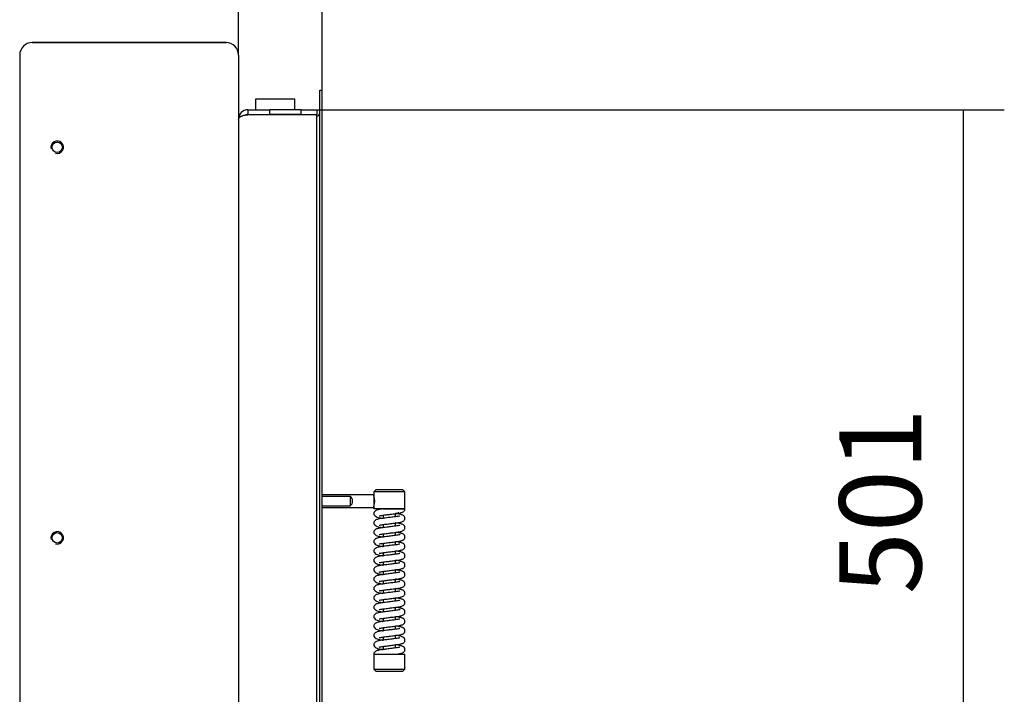
# Model space of a CAD drawing. Units: millimetres. Extents: x 0 to 849, y 297 to 1188.
# Drawn here: x 685 to 748, y 788 to 831 of the extents above; entities that cross this region are included whole.
import ezdxf

# ---------------------------------------------------------------- set-up
doc = ezdxf.new("R2010")
doc.units = ezdxf.units.MM
for name, color, linetype in [('Default', 7, 'Continuous'), ('H05-154-0', 7, 'Continuous'), ('H07-076-0', 7, 'Continuous'), ('H07-077-0', 7, 'Continuous'), ('H30-004-2', 7, 'Continuous'), ('H30-006-2', 7, 'Continuous'), ('HD-022-0', 7, 'Continuous'), ('HZ-031-0', 7, 'Continuous'), ('HZ-331-0', 7, 'Continuous'), ('HZ-333R-0', 7, 'Continuous'), ('HZ-406-0', 7, 'Continuous'), ('HZ-407-0', 7, 'Continuous'), ('HZ-408-0', 7, 'Continuous'), ('HZ-409-0', 7, 'Continuous')]:
    doc.layers.add(name, color=color, linetype=linetype)
doc.styles.add('SEACAD_Arial', font='ARIALN.TTF', dxfattribs={"width": 0.83})
doc.dimstyles.new('ISO', dxfattribs={"dimtxt": 5.25, "dimasz": 5.25, "dimexe": 2.625, "dimexo": 0, "dimgap": 2.625, "dimtad": 1, "dimlfac": 10, "dimtxsty": 'SEACAD_Arial', "dimblk1": '_SE_FILLED', "dimblk2": '_SE_FILLED', "dimsah": 1, "dimcen": 2.625, "dimadec": 0, "dimazin": 0, "dimtfac": 1, "dimtmove": 0, "dimatfit": 3, "dimfxl": 0, "dimtolj": 1, "dimarcsym": 0})

# ---------------------------------------------------------------- blocks, each defined once
blk = doc.blocks.new('SE11')
at = {"layer": 'H05-154-0', "color": 7, "linetype": 'Continuous'}
for p, q in [((699.821, 825.554), (699.821, 825.854)), ((699.821, 825.854), (702.321, 825.854)), ((702.321, 825.554), (702.321, 825.854)), ((699.821, 825.154), (699.821, 825.554)), ((702.321, 825.154), (702.321, 825.554))]:
    blk.add_line(p, q, dxfattribs=at)
at = {"layer": 'H07-076-0', "color": 7, "linetype": 'Continuous'}
for p, q in [((701.221, 824.854), (701.221, 824.829)), ((702.221, 824.829), (702.221, 824.854))]:
    blk.add_line(p, q, dxfattribs=at)
at = {"layer": 'H07-077-0', "color": 7, "linetype": 'Continuous'}
for p, q in [((700.021, 824.854), (700.021, 824.829)), ((700.821, 824.829), (700.821, 824.854))]:
    blk.add_line(p, q, dxfattribs=at)
at = {"layer": 'H30-004-2', "color": 7, "linetype": 'Continuous'}
for p, q in [((697.921, 829.454), (685.521, 829.454)), ((684.721, 828.654), (684.721, 822.254)), ((698.721, 828.654), (698.721, 822.254))]:
    blk.add_line(p, q, dxfattribs=at)
for centre, start, end in [((685.521, 828.654), 90, 180), ((697.921, 828.654), 0, 90)]:
    blk.add_arc(centre, 0.8, start, end, dxfattribs=at)
at = {"layer": 'H30-006-2', "color": 7, "linetype": 'Continuous'}
for p, q in [((685.521, 829.454), (697.921, 829.454)), ((684.721, 828.654), (684.721, 766.326)), ((698.721, 828.654), (698.721, 772.854))]:
    blk.add_line(p, q, dxfattribs=at)
for centre in [(687.121, 822.754), (687.121, 797.754)]:
    blk.add_circle(centre, 0.332, dxfattribs=at)
for centre, radius, start, end in [((685.521, 828.654), 0.8, 90, 180), ((697.921, 828.654), 0.8, 0, 90), ((687.121, 822.754), 0.4, 255, 195), ((687.121, 797.754), 0.4, 255, 195)]:
    blk.add_arc(centre, radius, start, end, dxfattribs=at)
at = {"layer": 'HD-022-0', "color": 7, "linetype": 'Continuous'}
for p, q in [((699.321, 825.154), (699.321, 824.854)), ((699.321, 825.154), (700.721, 825.154)), ((699.321, 824.854), (700.721, 824.854)), ((703.721, 824.829), (699.321, 824.829)), ((700.721, 824.854), (700.721, 825.154)), ((702.721, 825.154), (700.721, 825.154)), ((702.721, 824.854), (700.721, 824.854)), ((702.721, 825.154), (703.721, 825.154)), ((702.721, 824.854), (702.721, 825.154)), ((702.721, 824.854), (703.721, 824.854)), ((703.721, 825.154), (703.721, 824.854)), ((703.721, 775.379), (703.721, 824.829))]:
    blk.add_line(p, q, dxfattribs=at)
for radius, end in [(0.6, 180), (0.3, 117.43491)]:
    blk.add_arc((699.321, 824.554), radius, 90, end, dxfattribs=at)
blk.add_rational_spline([(698.721, 824.543), (698.721, 824.543), (698.722, 824.543), (698.722, 824.545), (698.739, 824.713), (698.984, 824.829), (699.321, 824.829)], [0.999860323212, 0.999887636292, 0.999934195221, 1, 0.816825105334, 0.816825105334, 1], degree=3, knots=[0.3537656, 0.3537656, 0.3537656, 0.3537656, 0.5, 0.5, 0.5, 1, 1, 1, 1], dxfattribs=at)
at = {"layer": 'HZ-031-0', "color": 7, "linetype": 'Continuous'}
for p, q in [((707.371, 800.504), (704.071, 800.504)), ((704.071, 800.417), (705.871, 800.417)), ((705.871, 800.417), (705.871, 799.792)), ((704.071, 799.792), (705.871, 799.792)), ((704.071, 799.704), (707.371, 799.704))]:
    blk.add_line(p, q, dxfattribs=at)
blk.add_arc((705.621, 800.104), 0.4, 308.68169, 51.31637, dxfattribs=at)
for major_axis in [(0, -0.4), (0, -0.35)]:
    blk.add_ellipse((707.371, 800.104), major_axis=major_axis, ratio=0.000017, start_param=3.141593, end_param=6.283185, dxfattribs=at)
at = {"layer": 'HZ-331-0', "color": 7, "linetype": 'Continuous'}
for p, q in [((703.921, 773.804), (703.921, 826.404)), ((703.921, 826.404), (704.071, 826.404)), ((704.071, 773.804), (704.071, 826.404))]:
    blk.add_line(p, q, dxfattribs=at)
blk.add_arc((703.721, 824.954), 0.2, 270, 0, dxfattribs=at)
at = {"layer": 'HZ-333R-0', "color": 7, "linetype": 'Continuous'}
blk.add_line((703.921, 826.404), (704.071, 826.404), dxfattribs=at)
blk.add_arc((703.721, 824.954), 0.2, 270, 0, dxfattribs=at)
at = {"layer": 'HZ-406-0', "color": 7, "linetype": 'Continuous'}
for p, q in [((707.521, 800.854), (707.371, 800.704)), ((709.371, 800.704), (707.371, 800.704)), ((707.371, 800.704), (707.371, 800.454)), ((707.521, 800.854), (709.221, 800.854)), ((709.371, 800.704), (709.221, 800.854)), ((709.371, 799.604), (709.371, 800.704)), ((707.371, 799.759), (707.371, 799.604)), ((709.371, 799.604), (707.371, 799.604)), ((707.771, 799.604), (707.771, 799.574)), ((708.871, 799.304), (708.971, 799.404)), ((708.871, 799.304), (708.781, 799.304))]:
    blk.add_line(p, q, dxfattribs=at)
blk.add_arc((706.433, 800.104), 1.002, 339.54746, 20.4506, dxfattribs=at)
at = {"layer": 'HZ-407-0', "color": 7, "linetype": 'Continuous'}
for p, q in [((707.871, 790.604), (707.854, 790.588)), ((707.871, 790.604), (707.96, 790.604)), ((707.371, 790.304), (709.371, 790.304)), ((707.371, 790.304), (707.371, 789.354)), ((708.971, 790.304), (708.971, 790.334)), ((709.371, 789.354), (709.371, 790.304)), ((707.371, 789.354), (709.371, 789.354)), ((707.371, 789.354), (707.521, 789.204)), ((709.221, 789.204), (709.371, 789.354)), ((709.221, 789.204), (707.521, 789.204))]:
    blk.add_line(p, q, dxfattribs=at)
at = {"layer": 'HZ-408-0', "color": 7, "linetype": 'Continuous'}
for p, q in [((707.971, 799.204), (707.971, 799.004)), ((708.771, 799.105), (708.771, 799.304)), ((707.971, 798.604), (707.971, 798.404)), ((708.771, 798.505), (708.771, 798.704)), ((707.971, 798.004), (707.971, 797.804)), ((708.771, 797.905), (708.771, 798.104)), ((708.771, 797.305), (708.771, 797.504)), ((707.971, 797.404), (707.971, 797.204)), ((708.771, 796.705), (708.771, 796.904)), ((707.971, 796.804), (707.971, 796.604)), ((708.771, 796.105), (708.771, 796.304)), ((707.971, 796.204), (707.971, 796.004)), ((708.771, 795.505), (708.771, 795.704)), ((707.971, 795.604), (707.971, 795.404)), ((707.971, 795.004), (707.971, 794.804)), ((708.771, 794.905), (708.771, 795.104)), ((707.971, 794.404), (707.971, 794.204)), ((708.771, 794.305), (708.771, 794.504)), ((707.971, 793.804), (707.971, 793.604)), ((708.771, 793.705), (708.771, 793.904)), ((707.971, 793.204), (707.971, 793.004)), ((708.771, 793.105), (708.771, 793.304)), ((707.971, 792.604), (707.971, 792.404)), ((708.771, 792.505), (708.771, 792.704)), ((707.971, 792.004), (707.971, 791.804)), ((708.771, 791.905), (708.771, 792.104)), ((707.971, 791.404), (707.971, 791.204)), ((708.771, 791.305), (708.771, 791.504)), ((707.971, 790.804), (707.971, 790.604)), ((708.771, 790.705), (708.771, 790.904))]:
    blk.add_line(p, q, dxfattribs=at)
at = {"layer": 'HZ-409-0', "color": 7, "linetype": 'Continuous'}
for p, q in [((707.969, 799.604), (709.371, 799.604)), ((707.371, 790.304), (708.774, 790.304))]:
    blk.add_line(p, q, dxfattribs=at)
for points, knots in [([(707.97, 799.604), (707.944, 799.601), (707.857, 799.59), (707.723, 799.568), (707.603, 799.54), (707.501, 799.503), (707.419, 799.437), (707.378, 799.363), (707.373, 799.327), (707.371, 799.304)], [0, 0, 0, 0, 0.076689, 0.303079, 0.482038, 0.616368, 0.787741, 0.890902, 1, 1, 1, 1]), ([(707.729, 799.165), (707.73, 799.164), (707.736, 799.164), (707.778, 799.174), (707.874, 799.191), (708.008, 799.209), (708.158, 799.227), (708.308, 799.246), (708.458, 799.265), (708.615, 799.285), (708.782, 799.305), (708.943, 799.327), (709.078, 799.352), (709.175, 799.378), (709.25, 799.407), (709.318, 799.458), (709.357, 799.522), (709.372, 799.572), (709.37, 799.597), (709.369, 799.604)], [0.1357168, 0.1357168, 0.1357168, 0.1357168, 0.1582211, 0.1897673, 0.2553982, 0.3173703, 0.3785466, 0.4367917, 0.4898748, 0.5473644, 0.6143405, 0.6902068, 0.7630896, 0.8285675, 0.8860595, 0.9386866, 0.9650026, 0.9912617, 1, 1, 1, 1]), ([(707.371, 799.304), (707.378, 799.268), (707.393, 799.206), (707.509, 799.11), (707.658, 799.054), (707.797, 799.028), (707.902, 799.013), (707.96, 799.005), (707.969, 799.004)], [0, 0, 0, 0, 0.042744, 0.0841206, 0.1211942, 0.1535935, 0.1833623, 0.1891604, 0.1891604, 0.1891604, 0.1891604]), ([(709.051, 799.156), (709.051, 799.156), (709.05, 799.156), (709.024, 799.148), (708.926, 799.126), (708.775, 799.105), (708.608, 799.084), (708.447, 799.064), (708.28, 799.043), (708.133, 799.025), (708.002, 799.008), (707.865, 798.991), (707.724, 798.968), (707.603, 798.94), (707.501, 798.903), (707.419, 798.837), (707.378, 798.763), (707.373, 798.727), (707.371, 798.704)], [0.5541733, 0.5541733, 0.5541733, 0.5541733, 0.5558259, 0.5824337, 0.6183616, 0.6572661, 0.6912676, 0.7211188, 0.7486307, 0.7834012, 0.8035434, 0.8254513, 0.8682496, 0.9020811, 0.9274757, 0.9598731, 0.9793754, 1, 1, 1, 1]), ([(707.729, 798.565), (707.73, 798.564), (707.736, 798.564), (707.778, 798.574), (707.874, 798.591), (708.008, 798.609), (708.158, 798.627), (708.308, 798.646), (708.458, 798.665), (708.614, 798.685), (708.782, 798.705), (708.943, 798.727), (709.078, 798.752), (709.175, 798.778), (709.25, 798.807), (709.318, 798.857), (709.357, 798.922), (709.373, 798.983), (709.37, 799.044), (709.35, 799.101), (709.316, 799.149), (709.261, 799.195), (709.202, 799.221), (709.106, 799.25), (708.995, 799.272), (708.881, 799.291), (708.804, 799.301), (708.774, 799.304)], [0.0678672, 0.0678672, 0.0678672, 0.0678672, 0.0791209, 0.094896, 0.1277157, 0.1587058, 0.1892979, 0.2184243, 0.2449693, 0.2737178, 0.3072102, 0.3451483, 0.3815945, 0.4143377, 0.4430875, 0.4694044, 0.4825641, 0.4956954, 0.5080224, 0.5216349, 0.5358984, 0.5501628, 0.5793507, 0.6099629, 0.6418721, 0.6734672, 0.6919512, 0.6919512, 0.6919512, 0.6919512]), ([(707.371, 798.704), (707.378, 798.668), (707.393, 798.606), (707.509, 798.51), (707.658, 798.454), (707.797, 798.428), (707.902, 798.413), (707.96, 798.405), (707.969, 798.404)], [0, 0, 0, 0, 0.042744, 0.0841206, 0.1211942, 0.1535935, 0.1833623, 0.1891604, 0.1891604, 0.1891604, 0.1891604]), ([(709.051, 798.556), (709.051, 798.556), (709.05, 798.556), (709.024, 798.548), (708.926, 798.526), (708.775, 798.505), (708.608, 798.484), (708.447, 798.464), (708.28, 798.443), (708.133, 798.425), (708.002, 798.408), (707.865, 798.391), (707.724, 798.368), (707.603, 798.34), (707.501, 798.303), (707.419, 798.237), (707.378, 798.163), (707.373, 798.127), (707.371, 798.104)], [0.5541733, 0.5541733, 0.5541733, 0.5541733, 0.5558259, 0.5824337, 0.6183616, 0.6572661, 0.6912676, 0.7211188, 0.7486307, 0.7834012, 0.8035434, 0.8254513, 0.8682496, 0.9020811, 0.9274757, 0.9598731, 0.9793754, 1, 1, 1, 1]), ([(707.729, 797.965), (707.73, 797.964), (707.736, 797.964), (707.778, 797.974), (707.874, 797.991), (708.008, 798.009), (708.158, 798.027), (708.308, 798.046), (708.458, 798.065), (708.614, 798.085), (708.782, 798.105), (708.943, 798.127), (709.078, 798.152), (709.175, 798.178), (709.25, 798.207), (709.318, 798.257), (709.357, 798.322), (709.373, 798.383), (709.37, 798.444), (709.35, 798.501), (709.316, 798.549), (709.261, 798.595), (709.202, 798.621), (709.106, 798.65), (708.995, 798.672), (708.881, 798.691), (708.804, 798.701), (708.774, 798.704)], [0.0678672, 0.0678672, 0.0678672, 0.0678672, 0.0791209, 0.094896, 0.1277157, 0.1587058, 0.1892979, 0.2184243, 0.2449693, 0.2737178, 0.3072102, 0.3451483, 0.3815945, 0.4143377, 0.4430875, 0.4694044, 0.4825641, 0.4956954, 0.5080224, 0.5216349, 0.5358984, 0.5501628, 0.5793507, 0.6099629, 0.6418721, 0.6734672, 0.6919512, 0.6919512, 0.6919512, 0.6919512]), ([(707.371, 798.104), (707.378, 798.068), (707.393, 798.006), (707.509, 797.91), (707.658, 797.854), (707.797, 797.828), (707.902, 797.813), (707.96, 797.805), (707.969, 797.804)], [0, 0, 0, 0, 0.042744, 0.0841206, 0.1211942, 0.1535935, 0.1833623, 0.1891604, 0.1891604, 0.1891604, 0.1891604]), ([(709.051, 797.956), (709.051, 797.956), (709.05, 797.956), (709.023, 797.948), (708.926, 797.926), (708.775, 797.905), (708.608, 797.884), (708.447, 797.864), (708.28, 797.843), (708.133, 797.825), (708.002, 797.808), (707.865, 797.791), (707.724, 797.768), (707.603, 797.74), (707.501, 797.703), (707.419, 797.637), (707.378, 797.563), (707.373, 797.527), (707.371, 797.504)], [0.5541733, 0.5541733, 0.5541733, 0.5541733, 0.5558259, 0.5824337, 0.6183616, 0.6572661, 0.6912676, 0.7211188, 0.7486307, 0.7834012, 0.8035434, 0.8254513, 0.8682496, 0.9020811, 0.9274757, 0.9598731, 0.9793754, 1, 1, 1, 1]), ([(707.371, 797.504), (707.378, 797.468), (707.393, 797.406), (707.509, 797.31), (707.658, 797.254), (707.797, 797.228), (707.902, 797.213), (707.96, 797.205), (707.969, 797.204)], [0, 0, 0, 0, 0.042744, 0.0841206, 0.1211942, 0.1535935, 0.1833623, 0.1891604, 0.1891604, 0.1891604, 0.1891604]), ([(707.729, 797.365), (707.73, 797.364), (707.736, 797.364), (707.778, 797.374), (707.874, 797.391), (708.008, 797.409), (708.158, 797.427), (708.308, 797.446), (708.458, 797.465), (708.614, 797.485), (708.782, 797.505), (708.943, 797.527), (709.078, 797.552), (709.175, 797.578), (709.25, 797.607), (709.318, 797.657), (709.357, 797.722), (709.373, 797.783), (709.37, 797.844), (709.35, 797.901), (709.316, 797.949), (709.261, 797.995), (709.202, 798.021), (709.106, 798.05), (708.995, 798.072), (708.881, 798.091), (708.804, 798.101), (708.774, 798.104)], [0.0678672, 0.0678672, 0.0678672, 0.0678672, 0.0791209, 0.094896, 0.1277157, 0.1587058, 0.1892979, 0.2184243, 0.2449693, 0.2737178, 0.3072102, 0.3451483, 0.3815945, 0.4143377, 0.4430875, 0.4694044, 0.4825641, 0.4956954, 0.5080224, 0.5216349, 0.5358984, 0.5501628, 0.5793507, 0.6099629, 0.6418721, 0.6734672, 0.6919512, 0.6919512, 0.6919512, 0.6919512]), ([(707.729, 796.765), (707.73, 796.764), (707.736, 796.764), (707.778, 796.774), (707.874, 796.791), (708.008, 796.809), (708.157, 796.827), (708.308, 796.846), (708.458, 796.865), (708.614, 796.885), (708.782, 796.905), (708.943, 796.927), (709.078, 796.952), (709.175, 796.978), (709.25, 797.007), (709.318, 797.057), (709.357, 797.122), (709.373, 797.183), (709.37, 797.244), (709.35, 797.301), (709.316, 797.349), (709.261, 797.395), (709.202, 797.421), (709.106, 797.45), (708.995, 797.472), (708.881, 797.491), (708.804, 797.501), (708.774, 797.504)], [0.0678672, 0.0678672, 0.0678672, 0.0678672, 0.0791209, 0.094896, 0.1277157, 0.1587058, 0.1892979, 0.2184243, 0.2449693, 0.2737178, 0.3072102, 0.3451483, 0.3815945, 0.4143377, 0.4430875, 0.4694044, 0.4825641, 0.4956954, 0.5080224, 0.5216349, 0.5358984, 0.5501628, 0.5793507, 0.6099629, 0.6418721, 0.6734672, 0.6919512, 0.6919512, 0.6919512, 0.6919512]), ([(709.051, 797.356), (709.051, 797.356), (709.05, 797.356), (709.023, 797.348), (708.926, 797.326), (708.775, 797.305), (708.608, 797.284), (708.447, 797.264), (708.28, 797.243), (708.133, 797.225), (708.002, 797.208), (707.865, 797.191), (707.724, 797.168), (707.603, 797.14), (707.501, 797.103), (707.419, 797.037), (707.378, 796.963), (707.373, 796.927), (707.371, 796.904)], [0.5541733, 0.5541733, 0.5541733, 0.5541733, 0.5558259, 0.5824337, 0.6183616, 0.6572661, 0.6912676, 0.7211188, 0.7486307, 0.7834012, 0.8035434, 0.8254513, 0.8682496, 0.9020811, 0.9274757, 0.9598731, 0.9793754, 1, 1, 1, 1]), ([(707.371, 796.904), (707.378, 796.868), (707.393, 796.806), (707.509, 796.71), (707.658, 796.654), (707.797, 796.628), (707.902, 796.613), (707.96, 796.605), (707.969, 796.604)], [0, 0, 0, 0, 0.042744, 0.0841206, 0.1211942, 0.1535935, 0.1833623, 0.1891604, 0.1891604, 0.1891604, 0.1891604]), ([(707.729, 796.165), (707.73, 796.164), (707.736, 796.164), (707.778, 796.174), (707.874, 796.191), (708.008, 796.209), (708.157, 796.227), (708.308, 796.246), (708.458, 796.265), (708.614, 796.285), (708.782, 796.305), (708.943, 796.327), (709.078, 796.352), (709.175, 796.378), (709.25, 796.407), (709.318, 796.457), (709.357, 796.522), (709.373, 796.583), (709.37, 796.644), (709.35, 796.701), (709.316, 796.749), (709.261, 796.795), (709.202, 796.821), (709.106, 796.85), (708.995, 796.872), (708.881, 796.891), (708.804, 796.901), (708.774, 796.904)], [0.0678672, 0.0678672, 0.0678672, 0.0678672, 0.0791209, 0.094896, 0.1277157, 0.1587058, 0.1892979, 0.2184243, 0.2449693, 0.2737178, 0.3072102, 0.3451483, 0.3815945, 0.4143377, 0.4430875, 0.4694044, 0.4825641, 0.4956954, 0.5080224, 0.5216349, 0.5358984, 0.5501628, 0.5793507, 0.6099629, 0.6418721, 0.6734672, 0.6919512, 0.6919512, 0.6919512, 0.6919512]), ([(709.051, 796.756), (709.051, 796.756), (709.05, 796.756), (709.023, 796.748), (708.926, 796.726), (708.775, 796.705), (708.608, 796.684), (708.447, 796.664), (708.28, 796.643), (708.133, 796.625), (708.002, 796.608), (707.865, 796.591), (707.724, 796.568), (707.603, 796.54), (707.501, 796.503), (707.419, 796.437), (707.378, 796.363), (707.373, 796.327), (707.371, 796.304)], [0.5541733, 0.5541733, 0.5541733, 0.5541733, 0.5558259, 0.5824337, 0.6183616, 0.6572661, 0.6912676, 0.7211188, 0.7486307, 0.7834012, 0.8035434, 0.8254513, 0.8682496, 0.9020811, 0.9274757, 0.9598731, 0.9793754, 1, 1, 1, 1]), ([(707.371, 796.304), (707.378, 796.268), (707.393, 796.206), (707.509, 796.11), (707.658, 796.054), (707.797, 796.028), (707.902, 796.013), (707.96, 796.005), (707.969, 796.004)], [0, 0, 0, 0, 0.042744, 0.0841206, 0.1211942, 0.1535935, 0.1833623, 0.1891604, 0.1891604, 0.1891604, 0.1891604]), ([(707.729, 795.565), (707.729, 795.564), (707.736, 795.564), (707.778, 795.574), (707.874, 795.591), (708.008, 795.609), (708.157, 795.627), (708.308, 795.646), (708.458, 795.665), (708.614, 795.685), (708.782, 795.705), (708.943, 795.727), (709.078, 795.752), (709.175, 795.778), (709.25, 795.807), (709.318, 795.857), (709.357, 795.922), (709.373, 795.983), (709.37, 796.044), (709.35, 796.101), (709.316, 796.149), (709.261, 796.195), (709.202, 796.221), (709.106, 796.25), (708.995, 796.272), (708.881, 796.291), (708.804, 796.301), (708.774, 796.304)], [0.0678672, 0.0678672, 0.0678672, 0.0678672, 0.0791209, 0.094896, 0.1277157, 0.1587058, 0.1892979, 0.2184243, 0.2449693, 0.2737178, 0.3072102, 0.3451483, 0.3815945, 0.4143377, 0.4430875, 0.4694044, 0.4825641, 0.4956954, 0.5080224, 0.5216349, 0.5358984, 0.5501628, 0.5793507, 0.6099629, 0.6418721, 0.6734672, 0.6919512, 0.6919512, 0.6919512, 0.6919512]), ([(709.051, 796.156), (709.051, 796.156), (709.05, 796.156), (709.023, 796.148), (708.926, 796.126), (708.775, 796.105), (708.608, 796.084), (708.447, 796.064), (708.28, 796.043), (708.133, 796.025), (708.002, 796.008), (707.865, 795.991), (707.724, 795.968), (707.603, 795.94), (707.501, 795.903), (707.419, 795.837), (707.378, 795.763), (707.373, 795.727), (707.371, 795.704)], [0.5541733, 0.5541733, 0.5541733, 0.5541733, 0.5558259, 0.5824337, 0.6183616, 0.6572661, 0.6912676, 0.7211188, 0.7486307, 0.7834012, 0.8035434, 0.8254513, 0.8682496, 0.9020811, 0.9274757, 0.9598731, 0.9793754, 1, 1, 1, 1]), ([(707.371, 795.704), (707.378, 795.668), (707.393, 795.606), (707.509, 795.51), (707.658, 795.454), (707.797, 795.428), (707.902, 795.413), (707.96, 795.405), (707.969, 795.404)], [0, 0, 0, 0, 0.042744, 0.0841206, 0.1211942, 0.1535935, 0.1833623, 0.1891604, 0.1891604, 0.1891604, 0.1891604]), ([(707.729, 794.965), (707.729, 794.964), (707.736, 794.964), (707.778, 794.974), (707.874, 794.991), (708.008, 795.009), (708.157, 795.027), (708.308, 795.046), (708.458, 795.065), (708.614, 795.085), (708.782, 795.105), (708.943, 795.127), (709.078, 795.152), (709.175, 795.178), (709.25, 795.207), (709.318, 795.257), (709.357, 795.322), (709.373, 795.383), (709.37, 795.444), (709.35, 795.501), (709.316, 795.549), (709.261, 795.595), (709.202, 795.621), (709.106, 795.65), (708.995, 795.672), (708.88, 795.691), (708.802, 795.701), (708.773, 795.704)], [0.0678672, 0.0678672, 0.0678672, 0.0678672, 0.0791209, 0.094896, 0.1277157, 0.1587058, 0.1892979, 0.2184243, 0.2449693, 0.2737178, 0.3072102, 0.3451483, 0.3815945, 0.4143377, 0.4430875, 0.4694044, 0.4825641, 0.4956954, 0.5080224, 0.5216349, 0.5358984, 0.5501628, 0.5793507, 0.6099629, 0.6418721, 0.6734672, 0.6923186, 0.6923186, 0.6923186, 0.6923186]), ([(709.051, 795.556), (709.051, 795.556), (709.05, 795.556), (709.023, 795.548), (708.926, 795.526), (708.775, 795.505), (708.608, 795.484), (708.447, 795.464), (708.28, 795.443), (708.133, 795.425), (708.002, 795.408), (707.865, 795.391), (707.724, 795.368), (707.603, 795.34), (707.501, 795.303), (707.419, 795.237), (707.378, 795.163), (707.373, 795.127), (707.371, 795.104)], [0.5541733, 0.5541733, 0.5541733, 0.5541733, 0.5558259, 0.5824337, 0.6183616, 0.6572661, 0.6912676, 0.7211188, 0.7486307, 0.7834012, 0.8035434, 0.8254513, 0.8682496, 0.9020811, 0.9274757, 0.9598731, 0.9793754, 1, 1, 1, 1]), ([(707.371, 795.104), (707.378, 795.068), (707.393, 795.006), (707.509, 794.91), (707.658, 794.854), (707.797, 794.828), (707.902, 794.813), (707.96, 794.805), (707.969, 794.804)], [0, 0, 0, 0, 0.042744, 0.0841206, 0.1211942, 0.1535935, 0.1833623, 0.1891604, 0.1891604, 0.1891604, 0.1891604]), ([(707.729, 794.365), (707.729, 794.364), (707.736, 794.364), (707.778, 794.374), (707.874, 794.391), (708.008, 794.409), (708.157, 794.427), (708.308, 794.446), (708.458, 794.465), (708.614, 794.485), (708.782, 794.505), (708.943, 794.527), (709.078, 794.552), (709.175, 794.578), (709.25, 794.607), (709.318, 794.657), (709.357, 794.722), (709.373, 794.783), (709.37, 794.844), (709.35, 794.901), (709.316, 794.949), (709.261, 794.995), (709.202, 795.021), (709.106, 795.05), (708.995, 795.072), (708.881, 795.091), (708.804, 795.101), (708.774, 795.104)], [0.0678672, 0.0678672, 0.0678672, 0.0678672, 0.0791209, 0.094896, 0.1277157, 0.1587058, 0.1892979, 0.2184243, 0.2449693, 0.2737178, 0.3072102, 0.3451483, 0.3815945, 0.4143377, 0.4430875, 0.4694044, 0.4825641, 0.4956954, 0.5080224, 0.5216349, 0.5358984, 0.5501628, 0.5793507, 0.6099629, 0.6418721, 0.6734672, 0.6919512, 0.6919512, 0.6919512, 0.6919512]), ([(709.051, 794.956), (709.051, 794.956), (709.05, 794.956), (709.023, 794.948), (708.926, 794.926), (708.775, 794.905), (708.608, 794.884), (708.447, 794.864), (708.28, 794.843), (708.133, 794.825), (708.002, 794.808), (707.865, 794.791), (707.724, 794.768), (707.603, 794.74), (707.501, 794.703), (707.419, 794.637), (707.378, 794.563), (707.373, 794.527), (707.371, 794.504)], [0.5541733, 0.5541733, 0.5541733, 0.5541733, 0.5558259, 0.5824337, 0.6183616, 0.6572661, 0.6912676, 0.7211188, 0.7486307, 0.7834012, 0.8035434, 0.8254513, 0.8682496, 0.9020811, 0.9274757, 0.9598731, 0.9793754, 1, 1, 1, 1]), ([(707.371, 794.504), (707.378, 794.468), (707.393, 794.406), (707.509, 794.31), (707.658, 794.254), (707.797, 794.228), (707.902, 794.213), (707.96, 794.205), (707.969, 794.204)], [0, 0, 0, 0, 0.042744, 0.0841206, 0.1211942, 0.1535935, 0.1833623, 0.1891604, 0.1891604, 0.1891604, 0.1891604]), ([(709.051, 794.356), (709.051, 794.356), (709.05, 794.356), (709.023, 794.348), (708.926, 794.326), (708.775, 794.305), (708.608, 794.284), (708.447, 794.264), (708.28, 794.243), (708.133, 794.225), (708.002, 794.208), (707.865, 794.191), (707.724, 794.168), (707.603, 794.14), (707.501, 794.103), (707.419, 794.037), (707.378, 793.963), (707.373, 793.927), (707.371, 793.904)], [0.5541733, 0.5541733, 0.5541733, 0.5541733, 0.5558259, 0.5824337, 0.6183616, 0.6572661, 0.6912676, 0.7211188, 0.7486307, 0.7834012, 0.8035434, 0.8254513, 0.8682496, 0.9020811, 0.9274757, 0.9598731, 0.9793754, 1, 1, 1, 1]), ([(707.729, 793.765), (707.729, 793.764), (707.736, 793.764), (707.778, 793.774), (707.874, 793.791), (708.008, 793.809), (708.157, 793.827), (708.308, 793.846), (708.458, 793.865), (708.614, 793.885), (708.782, 793.905), (708.943, 793.927), (709.078, 793.952), (709.175, 793.978), (709.25, 794.007), (709.318, 794.057), (709.357, 794.122), (709.373, 794.183), (709.37, 794.244), (709.35, 794.301), (709.316, 794.349), (709.261, 794.395), (709.202, 794.421), (709.106, 794.45), (708.995, 794.472), (708.881, 794.491), (708.804, 794.501), (708.774, 794.504)], [0.0678672, 0.0678672, 0.0678672, 0.0678672, 0.0791209, 0.094896, 0.1277157, 0.1587058, 0.1892979, 0.2184243, 0.2449693, 0.2737178, 0.3072102, 0.3451483, 0.3815945, 0.4143377, 0.4430875, 0.4694044, 0.4825641, 0.4956954, 0.5080224, 0.5216349, 0.5358984, 0.5501628, 0.5793507, 0.6099629, 0.6418721, 0.6734672, 0.6919512, 0.6919512, 0.6919512, 0.6919512]), ([(707.371, 793.904), (707.378, 793.868), (707.393, 793.806), (707.509, 793.71), (707.658, 793.654), (707.797, 793.628), (707.902, 793.613), (707.96, 793.605), (707.969, 793.604)], [0, 0, 0, 0, 0.042744, 0.0841206, 0.1211942, 0.1535935, 0.1833623, 0.1891604, 0.1891604, 0.1891604, 0.1891604]), ([(709.051, 793.756), (709.051, 793.756), (709.05, 793.756), (709.023, 793.748), (708.925, 793.726), (708.775, 793.705), (708.608, 793.684), (708.447, 793.664), (708.28, 793.643), (708.133, 793.625), (708.002, 793.608), (707.865, 793.591), (707.724, 793.568), (707.603, 793.54), (707.501, 793.503), (707.419, 793.437), (707.378, 793.363), (707.373, 793.327), (707.371, 793.304)], [0.5541733, 0.5541733, 0.5541733, 0.5541733, 0.5558259, 0.5824337, 0.6183616, 0.6572661, 0.6912676, 0.7211188, 0.7486307, 0.7834012, 0.8035434, 0.8254513, 0.8682496, 0.9020811, 0.9274757, 0.9598731, 0.9793754, 1, 1, 1, 1]), ([(707.729, 793.165), (707.729, 793.164), (707.736, 793.164), (707.778, 793.174), (707.874, 793.191), (708.008, 793.209), (708.157, 793.227), (708.308, 793.246), (708.458, 793.265), (708.614, 793.285), (708.782, 793.305), (708.943, 793.327), (709.078, 793.352), (709.175, 793.378), (709.25, 793.407), (709.318, 793.457), (709.357, 793.522), (709.373, 793.583), (709.37, 793.644), (709.35, 793.701), (709.316, 793.749), (709.261, 793.795), (709.202, 793.821), (709.106, 793.85), (708.995, 793.872), (708.881, 793.891), (708.804, 793.901), (708.774, 793.904)], [0.0678672, 0.0678672, 0.0678672, 0.0678672, 0.0791209, 0.094896, 0.1277157, 0.1587058, 0.1892979, 0.2184243, 0.2449693, 0.2737178, 0.3072102, 0.3451483, 0.3815945, 0.4143377, 0.4430875, 0.4694044, 0.4825641, 0.4956954, 0.5080224, 0.5216349, 0.5358984, 0.5501628, 0.5793507, 0.6099629, 0.6418721, 0.6734672, 0.6919512, 0.6919512, 0.6919512, 0.6919512]), ([(707.371, 793.304), (707.378, 793.268), (707.393, 793.206), (707.509, 793.11), (707.658, 793.054), (707.797, 793.028), (707.902, 793.013), (707.96, 793.005), (707.969, 793.004)], [0, 0, 0, 0, 0.042744, 0.0841206, 0.1211942, 0.1535935, 0.1833623, 0.1891604, 0.1891604, 0.1891604, 0.1891604]), ([(709.051, 793.156), (709.051, 793.156), (709.05, 793.156), (709.023, 793.148), (708.925, 793.126), (708.775, 793.105), (708.608, 793.084), (708.447, 793.064), (708.28, 793.043), (708.133, 793.025), (708.002, 793.008), (707.865, 792.991), (707.724, 792.968), (707.603, 792.94), (707.501, 792.903), (707.419, 792.837), (707.377, 792.763), (707.373, 792.727), (707.371, 792.704)], [0.5541733, 0.5541733, 0.5541733, 0.5541733, 0.5558259, 0.5824337, 0.6183616, 0.6572661, 0.6912676, 0.7211188, 0.7486307, 0.7834012, 0.8035434, 0.8254513, 0.8682496, 0.9020811, 0.9274757, 0.9598731, 0.9793754, 1, 1, 1, 1]), ([(707.729, 792.565), (707.729, 792.564), (707.736, 792.564), (707.778, 792.574), (707.874, 792.591), (708.008, 792.609), (708.157, 792.627), (708.308, 792.646), (708.458, 792.665), (708.614, 792.685), (708.782, 792.705), (708.943, 792.727), (709.078, 792.752), (709.175, 792.778), (709.25, 792.807), (709.318, 792.857), (709.357, 792.922), (709.373, 792.983), (709.37, 793.044), (709.35, 793.101), (709.316, 793.149), (709.261, 793.195), (709.202, 793.221), (709.106, 793.25), (708.995, 793.272), (708.881, 793.291), (708.804, 793.301), (708.774, 793.304)], [0.0678672, 0.0678672, 0.0678672, 0.0678672, 0.0791209, 0.094896, 0.1277157, 0.1587058, 0.1892979, 0.2184243, 0.2449693, 0.2737178, 0.3072102, 0.3451483, 0.3815945, 0.4143377, 0.4430875, 0.4694044, 0.4825641, 0.4956954, 0.5080224, 0.5216349, 0.5358984, 0.5501628, 0.5793507, 0.6099629, 0.6418721, 0.6734672, 0.6919512, 0.6919512, 0.6919512, 0.6919512]), ([(707.371, 792.704), (707.378, 792.668), (707.393, 792.606), (707.509, 792.51), (707.658, 792.454), (707.797, 792.428), (707.902, 792.413), (707.96, 792.405), (707.969, 792.404)], [0, 0, 0, 0, 0.042744, 0.0841206, 0.1211942, 0.1535935, 0.1833623, 0.1891604, 0.1891604, 0.1891604, 0.1891604]), ([(709.051, 792.556), (709.051, 792.556), (709.05, 792.556), (709.023, 792.548), (708.925, 792.526), (708.775, 792.505), (708.608, 792.484), (708.447, 792.464), (708.28, 792.443), (708.133, 792.425), (708.002, 792.408), (707.865, 792.391), (707.723, 792.368), (707.603, 792.34), (707.501, 792.303), (707.419, 792.237), (707.377, 792.163), (707.373, 792.127), (707.371, 792.104)], [0.5541733, 0.5541733, 0.5541733, 0.5541733, 0.5558259, 0.5824337, 0.6183616, 0.6572661, 0.6912676, 0.7211188, 0.7486307, 0.7834012, 0.8035434, 0.8254513, 0.8682496, 0.9020811, 0.9274757, 0.9598731, 0.9793754, 1, 1, 1, 1]), ([(707.729, 791.965), (707.729, 791.964), (707.736, 791.964), (707.778, 791.974), (707.874, 791.991), (708.008, 792.009), (708.157, 792.027), (708.308, 792.046), (708.458, 792.065), (708.614, 792.085), (708.782, 792.105), (708.943, 792.127), (709.078, 792.152), (709.175, 792.178), (709.25, 792.207), (709.318, 792.257), (709.357, 792.322), (709.373, 792.383), (709.37, 792.444), (709.35, 792.501), (709.316, 792.549), (709.261, 792.595), (709.202, 792.621), (709.106, 792.65), (708.995, 792.672), (708.881, 792.691), (708.804, 792.701), (708.774, 792.704)], [0.0678672, 0.0678672, 0.0678672, 0.0678672, 0.0791209, 0.094896, 0.1277157, 0.1587058, 0.1892979, 0.2184243, 0.2449693, 0.2737178, 0.3072102, 0.3451483, 0.3815945, 0.4143377, 0.4430875, 0.4694044, 0.4825641, 0.4956954, 0.5080224, 0.5216349, 0.5358984, 0.5501628, 0.5793507, 0.6099629, 0.6418721, 0.6734672, 0.6919512, 0.6919512, 0.6919512, 0.6919512]), ([(707.371, 792.104), (707.378, 792.068), (707.393, 792.006), (707.509, 791.91), (707.658, 791.854), (707.797, 791.828), (707.902, 791.813), (707.96, 791.805), (707.969, 791.804)], [0, 0, 0, 0, 0.042744, 0.0841206, 0.1211942, 0.1535935, 0.1833623, 0.1891604, 0.1891604, 0.1891604, 0.1891604]), ([(709.051, 791.956), (709.051, 791.956), (709.05, 791.956), (709.023, 791.948), (708.925, 791.926), (708.775, 791.905), (708.608, 791.884), (708.447, 791.864), (708.28, 791.843), (708.133, 791.825), (708.002, 791.808), (707.865, 791.791), (707.723, 791.768), (707.603, 791.74), (707.501, 791.703), (707.419, 791.637), (707.377, 791.563), (707.373, 791.527), (707.371, 791.504)], [0.5541733, 0.5541733, 0.5541733, 0.5541733, 0.5558259, 0.5824337, 0.6183616, 0.6572661, 0.6912676, 0.7211188, 0.7486307, 0.7834012, 0.8035434, 0.8254513, 0.8682496, 0.9020811, 0.9274757, 0.9598731, 0.9793754, 1, 1, 1, 1]), ([(707.729, 791.365), (707.729, 791.364), (707.736, 791.364), (707.778, 791.374), (707.874, 791.391), (708.008, 791.409), (708.157, 791.427), (708.308, 791.446), (708.458, 791.465), (708.614, 791.485), (708.782, 791.505), (708.943, 791.527), (709.078, 791.552), (709.175, 791.578), (709.25, 791.607), (709.318, 791.657), (709.357, 791.722), (709.373, 791.783), (709.37, 791.844), (709.35, 791.901), (709.316, 791.949), (709.261, 791.995), (709.202, 792.021), (709.106, 792.05), (708.995, 792.072), (708.881, 792.091), (708.804, 792.101), (708.774, 792.104)], [0.0678672, 0.0678672, 0.0678672, 0.0678672, 0.0791209, 0.094896, 0.1277157, 0.1587058, 0.1892979, 0.2184243, 0.2449693, 0.2737178, 0.3072102, 0.3451483, 0.3815945, 0.4143377, 0.4430875, 0.4694044, 0.4825641, 0.4956954, 0.5080224, 0.5216349, 0.5358984, 0.5501628, 0.5793507, 0.6099629, 0.6418721, 0.6734672, 0.6919512, 0.6919512, 0.6919512, 0.6919512]), ([(707.371, 791.504), (707.378, 791.468), (707.393, 791.406), (707.509, 791.31), (707.658, 791.254), (707.797, 791.228), (707.902, 791.213), (707.96, 791.205), (707.969, 791.204)], [0, 0, 0, 0, 0.042744, 0.0841206, 0.1211942, 0.1535935, 0.1833623, 0.1891604, 0.1891604, 0.1891604, 0.1891604]), ([(709.051, 791.356), (709.051, 791.356), (709.05, 791.356), (709.023, 791.348), (708.925, 791.326), (708.775, 791.305), (708.608, 791.284), (708.447, 791.264), (708.28, 791.243), (708.133, 791.225), (708.002, 791.208), (707.865, 791.191), (707.723, 791.168), (707.603, 791.14), (707.501, 791.103), (707.419, 791.037), (707.377, 790.963), (707.373, 790.927), (707.371, 790.904)], [0.5541733, 0.5541733, 0.5541733, 0.5541733, 0.5558259, 0.5824337, 0.6183616, 0.6572661, 0.6912676, 0.7211188, 0.7486307, 0.7834012, 0.8035434, 0.8254513, 0.8682496, 0.9020811, 0.9274757, 0.9598731, 0.9793754, 1, 1, 1, 1]), ([(707.729, 790.765), (707.729, 790.764), (707.736, 790.764), (707.778, 790.774), (707.874, 790.791), (708.008, 790.809), (708.157, 790.827), (708.308, 790.846), (708.458, 790.865), (708.614, 790.885), (708.782, 790.905), (708.943, 790.927), (709.078, 790.952), (709.175, 790.978), (709.25, 791.007), (709.318, 791.057), (709.357, 791.122), (709.373, 791.183), (709.37, 791.244), (709.35, 791.301), (709.316, 791.349), (709.261, 791.395), (709.202, 791.421), (709.106, 791.45), (708.995, 791.472), (708.881, 791.491), (708.804, 791.501), (708.774, 791.504)], [0.0678672, 0.0678672, 0.0678672, 0.0678672, 0.0791209, 0.094896, 0.1277157, 0.1587058, 0.1892979, 0.2184243, 0.2449693, 0.2737178, 0.3072102, 0.3451483, 0.3815945, 0.4143377, 0.4430875, 0.4694044, 0.4825641, 0.4956954, 0.5080224, 0.5216349, 0.5358984, 0.5501628, 0.5793507, 0.6099629, 0.6418721, 0.6734672, 0.6919512, 0.6919512, 0.6919512, 0.6919512]), ([(707.371, 790.904), (707.378, 790.868), (707.393, 790.806), (707.509, 790.71), (707.658, 790.654), (707.797, 790.628), (707.902, 790.613), (707.96, 790.605), (707.969, 790.604)], [0, 0, 0, 0, 0.042744, 0.0841206, 0.1211942, 0.1535935, 0.1833623, 0.1891604, 0.1891604, 0.1891604, 0.1891604]), ([(709.051, 790.756), (709.051, 790.756), (709.05, 790.756), (709.023, 790.748), (708.925, 790.726), (708.775, 790.705), (708.608, 790.684), (708.447, 790.664), (708.28, 790.643), (708.133, 790.625), (708.002, 790.608), (707.865, 790.591), (707.723, 790.568), (707.603, 790.54), (707.501, 790.503), (707.419, 790.437), (707.377, 790.363), (707.373, 790.327), (707.371, 790.304)], [0.5541733, 0.5541733, 0.5541733, 0.5541733, 0.5558259, 0.5824337, 0.6183616, 0.6572661, 0.6912676, 0.7211188, 0.7486307, 0.7834012, 0.8035434, 0.8254513, 0.8682496, 0.9020811, 0.9274757, 0.9598731, 0.9793754, 1, 1, 1, 1]), ([(708.773, 790.304), (708.837, 790.313), (708.942, 790.327), (709.078, 790.352), (709.174, 790.378), (709.25, 790.407), (709.318, 790.457), (709.357, 790.522), (709.373, 790.583), (709.37, 790.644), (709.35, 790.701), (709.316, 790.749), (709.261, 790.795), (709.202, 790.821), (709.106, 790.85), (708.995, 790.872), (708.881, 790.891), (708.804, 790.901), (708.774, 790.904)], [0, 0, 0, 0, 0.054288, 0.1069222, 0.1542087, 0.195728, 0.233734, 0.2527387, 0.2717024, 0.2895046, 0.3091633, 0.3297621, 0.3503622, 0.3925142, 0.4367232, 0.4828053, 0.5284337, 0.5551275, 0.5551275, 0.5551275, 0.5551275])]:
    blk.add_open_spline(points, degree=3, knots=knots, dxfattribs=at)
blk = doc.blocks.new('_SE_FILLED')
at = {"color": 0}
blk.add_line((0, 0), (-1, 0), dxfattribs=at)
blk.add_solid([(0, 0), (-1, -0.1665), (-1, 0.1665), (0, 0)], dxfattribs=at)
blk = doc.blocks.new('DMBLK31')
at = {"layer": 'Default', "color": 0, "linetype": 'Continuous', "lineweight": -2}
for p, q in [((698.721, 828.654), (698.721, 847.378)), ((704.071, 826.404), (704.071, 847.378)), ((693.471, 844.753), (688.221, 844.753)), ((698.721, 844.753), (704.071, 844.753)), ((704.071, 844.753), (734.926, 844.753)), ((709.321, 844.753), (714.571, 844.753))]:
    blk.add_line(p, q, dxfattribs=at)
at = {"layer": 'Defpoints', "color": 0}
for p in [(704.071, 844.753), (698.721, 828.654), (704.071, 826.404)]:
    blk.add_point(p, dxfattribs=at)
at = {"layer": 'Default', "color": 0, "lineweight": -2, "xscale": 5.25, "yscale": 5.25, "zscale": 5.25}
blk.add_blockref('_SE_FILLED', (698.721, 844.753), dxfattribs=at)
at = {"layer": 'Default', "color": 0, "lineweight": -2, "xscale": 5.25, "yscale": 5.25, "zscale": 5.25, "rotation": 180}
blk.add_blockref('_SE_FILLED', (704.071, 844.753), dxfattribs=at)
at = {"layer": 'Default', "color": 0, "insert": (724.748, 850.058), "char_height": 5.25, "attachment_point": 5, "style": 'SEACAD_Arial'}
blk.add_mtext('\\A1;\\A1;50 - 60 {}', dxfattribs=at)
blk = doc.blocks.new('DMBLK32')
at = {"layer": 'Default', "color": 0, "linetype": 'Continuous', "lineweight": -2}
for p, q in [((703.721, 825.154), (747.715, 825.154)), ((745.09, 819.904), (745.09, 780.304)), ((703.221, 775.054), (747.715, 775.054))]:
    blk.add_line(p, q, dxfattribs=at)
at = {"layer": 'Defpoints', "color": 0}
for p in [(703.721, 825.154), (703.221, 775.054), (745.09, 775.054)]:
    blk.add_point(p, dxfattribs=at)
at = {"layer": 'Default', "color": 0, "lineweight": -2, "xscale": 5.25, "yscale": 5.25, "zscale": 5.25}
for p, rotation in [((745.09, 825.154), 90), ((745.09, 775.054), 270)]:
    blk.add_blockref('_SE_FILLED', p, dxfattribs=dict(at, rotation=rotation))
at = {"layer": 'Default', "color": 0, "insert": (739.784, 800.104), "char_height": 5.25, "attachment_point": 5, "rotation": 90, "style": 'SEACAD_Arial'}
blk.add_mtext('\\A1;\\A1;501', dxfattribs=at)

msp = doc.modelspace()

# ---------------------------------------------------------------- block references
at = {"layer": 'Default'}
msp.add_blockref('SE11', (0, 0), dxfattribs=at)

# ---------------------------------------------------------------- dimensions: what is measured, and where the dimension line sits
at = {"layer": 'Default', "color": 7, "linetype": 'Continuous'}
dim = msp.add_linear_dim(base=(704.0709, 844.7527), p1=(698.7209, 828.6544), p2=(704.0709, 826.4044), text='\\A1;50 - 60 {}', dimstyle='ISO', dxfattribs=at)
dim.commit()
dim.dimension.update_dxf_attribs({"geometry": 'DMBLK31', "text_midpoint": (724.7485, 844.7527), "dimtype": 160})
dim = msp.add_linear_dim(base=(745.0896, 775.0544), p1=(703.7209, 825.1544), p2=(703.2209, 775.0544), angle=90, text='\\A1;<>', dimstyle='ISO', dxfattribs=at)
dim.commit()
dim.dimension.update_dxf_attribs({"geometry": 'DMBLK32', "text_midpoint": (745.0896, 800.1044), "dimtype": 160})

doc.saveas('drawing.dxf')
